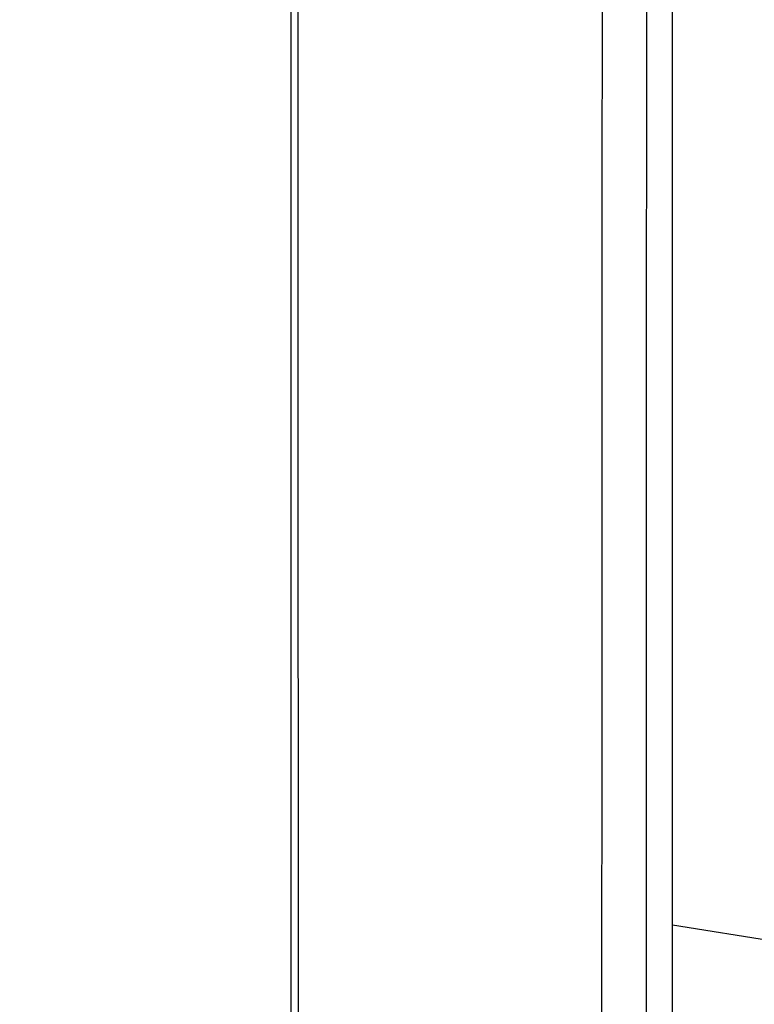
# Model space of a CAD drawing. Extents: x 682 to 2292, y -1317 to -150.
# Drawn here: x 1264 to 1297, y -817 to -773 of the extents above; entities that cross this region are included whole.
import ezdxf

# ---------------------------------------------------------------- set-up
doc = ezdxf.new("R2010")
doc.units = 0
doc.layers.get('Defpoints').update_dxf_attribs({"linetype": 'CONTINUOUS'})
doc.layers.add('0_COMPONENTS', color=7, linetype='CONTINUOUS')
doc.layers.add('1', color=7, linetype='CONTINUOUS')
doc.styles.add('MOJI_1', font='txt.shx')
doc.dimstyles.new('DIM', dxfattribs={"dimtxt": 16, "dimasz": 16, "dimexe": 5, "dimexo": 5, "dimgap": 5, "dimtad": 1, "dimdec": 3, "dimdsep": 46, "dimtxsty": 'MOJI_1', "dimcen": 0.09, "dimclrd": 2, "dimclre": 2, "dimclrt": 2, "dimadec": 0, "dimazin": 0, "dimtfac": 1, "dimtdec": 3, "dimtmove": 0, "dimatfit": 3, "dimfxl": 1, "dimtolj": 1, "dimtzin": 0, "dimarcsym": 0})

# ---------------------------------------------------------------- blocks, each defined once
blk = doc.blocks.new('*D18')
at = {"layer": '1', "color": 2, "lineweight": -2}
for p, q in [((1277.88, -651.092), (1407.892, -651.092)), ((1402.892, -981.092), (1402.892, -667.092)), ((1277.88, -997.092), (1407.892, -997.092))]:
    blk.add_line(p, q, dxfattribs=at)
at = {"layer": '1', "color": 2}
for points in [[(1400.226, -667.092), (1405.559, -667.092), (1402.892, -651.092)], [(1400.226, -981.092), (1405.559, -981.092), (1402.892, -997.092)]]:
    blk.add_solid(points, dxfattribs=at)
at = {"layer": 'Defpoints', "color": 0}
for p in [(1272.88, -651.092), (1402.892, -651.092), (1272.88, -997.092)]:
    blk.add_point(p, dxfattribs=at)
at = {"layer": '1', "color": 2, "insert": (1389.892, -824.092), "char_height": 16, "attachment_point": 5, "rotation": 90, "style": 'MOJI_1'}
blk.add_mtext('\\A1;346', dxfattribs=at)
blk = doc.blocks.new('*D16')
at = {"layer": '1', "color": 2, "lineweight": -2}
for p, q in [((1268.545, -690.092), (1371.491, -690.092)), ((1366.491, -942.092), (1366.491, -706.092)), ((1268.545, -958.092), (1371.491, -958.092))]:
    blk.add_line(p, q, dxfattribs=at)
at = {"layer": '1', "color": 2}
for points in [[(1363.825, -706.092), (1369.158, -706.092), (1366.491, -690.092)], [(1363.825, -942.092), (1369.158, -942.092), (1366.491, -958.092)]]:
    blk.add_solid(points, dxfattribs=at)
at = {"layer": 'Defpoints', "color": 0}
for p in [(1263.545, -690.092), (1366.491, -690.092), (1263.545, -958.092)]:
    blk.add_point(p, dxfattribs=at)
at = {"layer": '1', "color": 2, "insert": (1353.491, -824.092), "char_height": 16, "attachment_point": 5, "rotation": 90, "style": 'MOJI_1'}
blk.add_mtext('\\A1;268', dxfattribs=at)

msp = doc.modelspace()

# ---------------------------------------------------------------- linework, layer by layer
at = {"layer": '0_COMPONENTS', "color": 7, "linetype": 'Continuous'}
for p, q in [((1292.8953, -995.095), (1292.8953, -653.0896)), ((1292.8953, -813.2952), (1310.0195, -815.9861))]:
    msp.add_line(p, q, dxfattribs=at)
at = {"layer": '0_COMPONENTS', "color": 9, "linetype": 'Continuous'}
for points in [[(1275.7515, -929.906), (1275.7507, -922.6085), (1275.75, -915.311), (1275.7492, -908.0135), (1275.7485, -900.716), (1275.7479, -893.4185), (1275.7473, -886.121), (1275.7466, -876.9992), (1275.7463, -871.526), (1275.7459, -864.2285), (1275.7457, -856.931), (1275.7454, -849.6335), (1275.7453, -842.336), (1275.7452, -835.0385), (1275.7451, -827.741), (1275.7451, -824.0923), (1275.7452, -813.1461), (1275.7453, -805.8486), (1275.7454, -798.5511), (1275.7457, -791.2536), (1275.7459, -783.9561), (1275.7463, -776.6586), (1275.7466, -771.1854)], [(1276.0638, -929.9085), (1276.0651, -922.6108), (1276.0665, -915.3131), (1276.0678, -908.0155), (1276.069, -900.7178), (1276.0702, -893.4201), (1276.0712, -886.1225), (1276.0724, -877.0004), (1276.073, -871.5271), (1276.0736, -864.2295), (1276.0742, -856.9318), (1276.0746, -849.6341), (1276.0749, -842.3365), (1276.0751, -835.0388), (1276.0752, -827.7411), (1276.0752, -824.0923), (1276.0751, -813.1458), (1276.0749, -805.8481), (1276.0746, -798.5505), (1276.0742, -791.2528), (1276.0736, -783.9551), (1276.073, -776.6575), (1276.0724, -771.1842)]]:
    msp.add_lwpolyline(points, dxfattribs=at)
for centre, radius, start, end in [((75706.5632, -824.0923), 74416.8498, 179.878885927, 180.121114073), ((75632.2553, -824.0923), 74340.5447, 179.878823784, 180.121176216)]:
    msp.add_arc(centre, radius, start, end, dxfattribs=at)

# ---------------------------------------------------------------- dimensions: what is measured, and where the dimension line sits
at = {"layer": '1'}
for base, p1, p2, picture, middle in [((1402.8923, -651.0923), (1272.8798, -997.0923), (1272.8798, -651.0923), '*D18', (1389.8923, -824.0923)), ((1366.4914, -690.0923), (1263.5453, -958.0923), (1263.5453, -690.0923), '*D16', (1353.4914, -824.0923))]:
    dim = msp.add_linear_dim(base=base, p1=p1, p2=p2, angle=90, dimstyle='DIM', dxfattribs=at)
    dim.commit()
    dim.dimension.update_dxf_attribs({"geometry": picture, "text_midpoint": middle})

doc.saveas('drawing.dxf')
